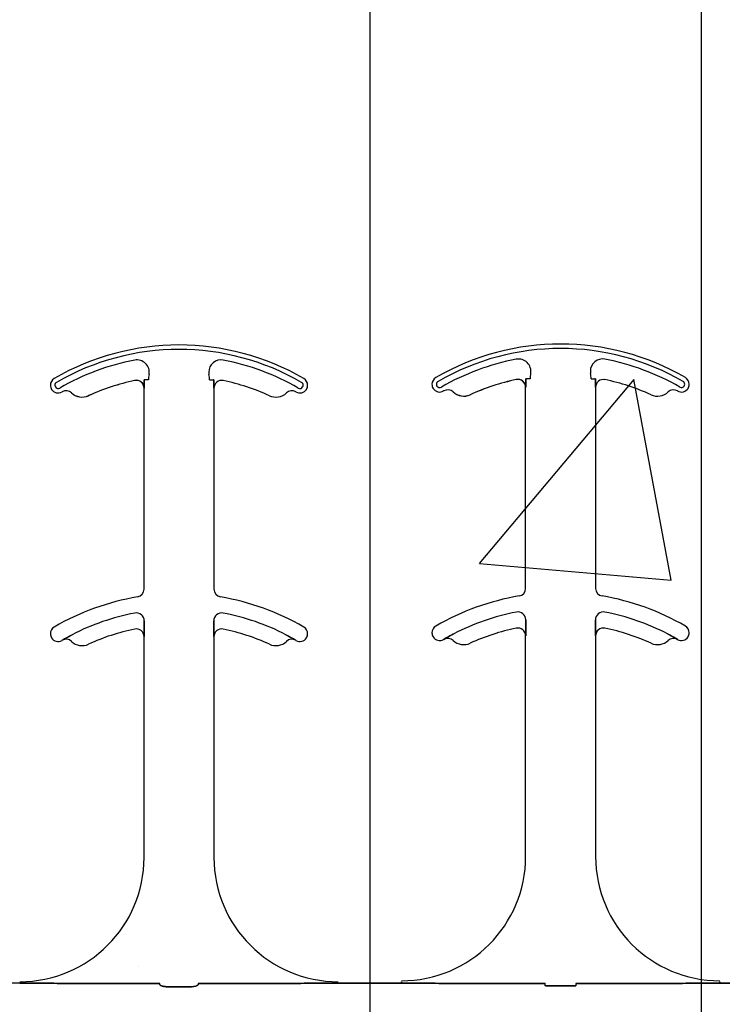
# Model space of a CAD drawing. Units: inches. Extents: x -192 to 87, y -80 to 220.
# Drawn here: x -62 to -60, y 42 to 44 of the extents above; entities that cross this region are included whole.
import ezdxf

# ---------------------------------------------------------------- set-up
doc = ezdxf.new("R2010")
doc.units = ezdxf.units.IN
doc.header["$MEASUREMENT"] = 0

msp = doc.modelspace()

# ---------------------------------------------------------------- hatches: boundary and pattern name
h = msp.add_hatch()
h.set_pattern_fill('AR-CONC', color=256, scale=0.644452)
h.set_pattern_definition([(50, (-46.986, 42.021), (4.6224, -0.4044), [0.4833, -5.3167]), (355, (-46.986, 42.021), (-0.8942, 4.8475), [0.3867, -4.2534]), (100.451, (-46.601, 41.9873), (3.7282, 4.4431), [0.4108, -4.5185]), (46.184, (-46.986, 43.31), (6.8779, -1.0667), [0.725, -7.9751]), (96.636, (-46.413, 43.221), (6.0235, 6.2777), [0.6162, -6.7778]), (351.184, (-46.986, 43.31), (6.0235, 6.2777), [0.58, -6.38]), (21, (-46.3417, 42.9877), (3.8468, -2.5947), [0.4833, -5.3167]), (326, (-46.3417, 42.9877), (1.568, 4.6732), [0.3867, -4.2534]), (71.451, (-46.021, 42.7714), (5.4148, 2.0786), [0.4108, -4.5185]), (37.5, (-46.9862, 42.021), (0.07836, 2.14534), [0, -4.20183, 0, -4.31783, 0, -4.2695]), (7.5, (-46.9862, 42.021), (1.69536, 2.5418), [0, -2.4618, 0, -4.10516, 0, -1.62724]), (327.5, (-48.4233, 42.021), (3.44023, -0.14536), [0, -1.61113, 0, -5.02673, 0, -6.67008]), (317.5, (-49.0677, 42.021), (3.75836, 0.6451), [0, -2.09447, 0, -3.33826, 0, -4.73672])])
h.paths.add_polyline_path([(-64.0704, 46.301), (-58.0704, 46.301), (-58.0704, 42.4005), (-64.0704, 42.4005)])
h = msp.add_hatch()
h.set_pattern_fill('AR-CONC', color=256, scale=0.967095)
h.set_pattern_definition([(50, (-94.061, -12.561), (6.9366, -0.60687), [0.7253, -7.9785]), (355, (-94.061, -12.561), (-1.34186, 7.2744), [0.58026, -6.3828]), (100.451, (-93.483, -12.6114), (5.5947, 6.66754), [0.6164, -6.7807]), (46.184, (-94.061, -10.627), (10.3212, -1.6007), [1.088, -11.9678]), (96.636, (-93.201, -10.76), (9.039, 9.4206), [0.9246, -10.171]), (351.184, (-94.061, -10.627), (9.039, 9.4206), [0.8704, -9.5742]), (21, (-93.094, -11.11), (5.77266, -3.8937), [0.7253, -7.9785]), (326, (-93.094, -11.11), (2.3531, 7.0129), [0.58026, -6.3828]), (71.451, (-92.613, -11.4347), (8.12574, 3.1192), [0.6164, -6.7807]), (37.5, (-94.0613, -12.5608), (0.1176, 3.2194), [0, -6.30546, 0, -6.47953, 0, -6.407]), (7.5, (-94.0613, -12.5608), (2.54413, 3.81433), [0, -3.6943, 0, -6.1604, 0, -2.44191]), (327.5, (-96.218, -12.5608), (5.16257, -0.21813), [0, -2.41774, 0, -7.54334, 0, -10.00943]), (317.5, (-97.185, -12.561), (5.63996, 0.9681), [0, -3.14306, 0, -5.00955, 0, -7.10814])])
h.paths.add_polyline_path([(-65.9693, 43.0172), (-56.3131, 43.0172), (-56.3703, 36.9402), (-65.9951, 36.9128)])

# ---------------------------------------------------------------- linework, layer by layer
at = {"color": 0}
for p, q in [((-61.5232, 43.6069), (-61.524, 43.6069)), ((-61.5232, 43.6069), (-61.524, 43.6069)), ((-61.524, 43.6069), (-61.5232, 43.6069)), ((-61.524, 43.6069), (-61.5232, 43.6069)), ((-61.5154, 43.6069), (-61.5232, 43.6069)), ((-61.5154, 43.6069), (-61.5232, 43.6069)), ((-61.5154, 43.6069), (-61.5232, 43.6069)), ((-61.5154, 43.6069), (-61.5232, 43.6069)), ((-61.3928, 43.6069), (-61.385, 43.6069)), ((-61.3928, 43.6069), (-61.385, 43.6069)), ((-61.3928, 43.6069), (-61.385, 43.6069)), ((-61.3928, 43.6069), (-61.385, 43.6069)), ((-61.3842, 43.6069), (-61.385, 43.6069)), ((-61.385, 43.6069), (-61.3842, 43.6069)), ((-61.3842, 43.6069), (-61.385, 43.6069)), ((-61.385, 43.6069), (-61.3842, 43.6069)), ((-60.7759, 43.6075), (-60.7758, 43.6074)), ((-60.7759, 43.6075), (-60.7758, 43.6074)), ((-60.7758, 43.6074), (-60.7759, 43.6075)), ((-60.7758, 43.6074), (-60.7759, 43.6075)), ((-60.7558, 43.6088), (-60.7566, 43.6088)), ((-60.7558, 43.6088), (-60.7566, 43.6088)), ((-60.7566, 43.6088), (-60.7558, 43.6088)), ((-60.7566, 43.6088), (-60.7558, 43.6088)), ((-60.748, 43.6088), (-60.7558, 43.6088)), ((-60.748, 43.6088), (-60.7558, 43.6088)), ((-60.748, 43.6088), (-60.7558, 43.6088)), ((-60.748, 43.6088), (-60.7558, 43.6088)), ((-60.6254, 43.6088), (-60.6176, 43.6088)), ((-60.6254, 43.6088), (-60.6176, 43.6088)), ((-60.6254, 43.6088), (-60.6176, 43.6088)), ((-60.6254, 43.6088), (-60.6176, 43.6088)), ((-60.6168, 43.6088), (-60.6176, 43.6088)), ((-60.6176, 43.6088), (-60.6168, 43.6088)), ((-60.6168, 43.6088), (-60.6176, 43.6088)), ((-60.6176, 43.6088), (-60.6168, 43.6088)), ((-61.5432, 43.6057), (-61.5432, 43.6056)), ((-61.5432, 43.6057), (-61.5432, 43.6056)), ((-61.5432, 43.6056), (-61.5432, 43.6057)), ((-61.5432, 43.6056), (-61.5432, 43.6057)), ((-61.5244, 43.5903), (-61.5243, 43.5903)), ((-61.5243, 43.5903), (-61.5244, 43.5903)), ((-61.5244, 43.1857), (-61.5244, 43.5903)), ((-61.5243, 43.5903), (-61.5244, 43.5903)), ((-61.5244, 43.5903), (-61.5243, 43.5903)), ((-61.5244, 43.1857), (-61.5244, 43.5903)), ((-61.3839, 43.5903), (-61.3838, 43.5903)), ((-61.3838, 43.5903), (-61.3839, 43.5903)), ((-61.3838, 43.5903), (-61.3839, 43.5903)), ((-61.3839, 43.5903), (-61.3838, 43.5903)), ((-61.3838, 43.5903), (-61.3838, 43.1857)), ((-61.3838, 43.5903), (-61.3838, 43.1857)), ((-60.757, 43.5921), (-60.7569, 43.5921)), ((-60.7569, 43.5921), (-60.757, 43.5921)), ((-60.757, 43.1875), (-60.757, 43.5921)), ((-60.7569, 43.5921), (-60.757, 43.5921)), ((-60.757, 43.5921), (-60.7569, 43.5921)), ((-60.757, 43.1875), (-60.757, 43.5921)), ((-60.6165, 43.5921), (-60.6164, 43.5921)), ((-60.6164, 43.5921), (-60.6165, 43.5921)), ((-60.6164, 43.5921), (-60.6165, 43.5921)), ((-60.6165, 43.5921), (-60.6164, 43.5921)), ((-60.6164, 43.5921), (-60.6164, 43.1875)), ((-60.6164, 43.5921), (-60.6164, 43.1875)), ((-61.6703, 43.5808), (-61.6702, 43.5809)), ((-61.6702, 43.5809), (-61.6703, 43.5808)), ((-61.6702, 43.5809), (-61.6703, 43.5808)), ((-61.6703, 43.5808), (-61.6702, 43.5809)), ((-61.6359, 43.5753), (-61.6359, 43.5752)), ((-61.6359, 43.5752), (-61.6359, 43.5753)), ((-61.6359, 43.5752), (-61.6359, 43.5753)), ((-61.6359, 43.5753), (-61.6359, 43.5752)), ((-60.9029, 43.5827), (-60.9028, 43.5828)), ((-60.9028, 43.5828), (-60.9029, 43.5827)), ((-60.9028, 43.5828), (-60.9029, 43.5827)), ((-60.9029, 43.5827), (-60.9028, 43.5828)), ((-60.8686, 43.5771), (-60.8685, 43.577)), ((-60.8685, 43.577), (-60.8686, 43.5771)), ((-60.8685, 43.577), (-60.8686, 43.5771)), ((-60.8686, 43.5771), (-60.8685, 43.577)), ((-61.524, 43.1124), (-61.524, 43.1221)), ((-61.524, 43.1221), (-61.524, 43.1124)), ((-61.524, 43.1221), (-61.524, 43.1124)), ((-61.524, 43.1124), (-61.524, 43.1221)), ((-61.3842, 43.1221), (-61.3842, 43.1124)), ((-61.3842, 43.1124), (-61.3842, 43.1221)), ((-61.3842, 43.1124), (-61.3842, 43.1221)), ((-61.3842, 43.1221), (-61.3842, 43.1124)), ((-60.7566, 43.1142), (-60.7566, 43.124)), ((-60.7566, 43.124), (-60.7566, 43.1142)), ((-60.7566, 43.124), (-60.7566, 43.1142)), ((-60.7566, 43.1142), (-60.7566, 43.124)), ((-60.6168, 43.124), (-60.6168, 43.1142)), ((-60.6168, 43.1142), (-60.6168, 43.124)), ((-60.6168, 43.1142), (-60.6168, 43.124)), ((-60.6168, 43.124), (-60.6168, 43.1142)), ((-60.757, 43.0921), (-60.7569, 43.0921)), ((-60.7569, 43.0921), (-60.757, 43.0921)), ((-60.757, 42.6478), (-60.757, 43.0921)), ((-60.7569, 43.0921), (-60.757, 43.0921)), ((-60.757, 43.0921), (-60.7569, 43.0921)), ((-60.757, 42.6478), (-60.757, 43.0921)), ((-60.6165, 43.0921), (-60.6164, 43.0921)), ((-60.6164, 43.0921), (-60.6165, 43.0921)), ((-60.6164, 43.0921), (-60.6165, 43.0921)), ((-60.6165, 43.0921), (-60.6164, 43.0921)), ((-60.6164, 43.0921), (-60.6164, 42.6478)), ((-60.6164, 43.0921), (-60.6164, 42.6478)), ((-61.6889, 43.0831), (-61.6888, 43.083)), ((-61.6888, 43.083), (-61.6889, 43.0831)), ((-61.6888, 43.083), (-61.6889, 43.0831)), ((-61.6889, 43.0831), (-61.6888, 43.083)), ((-61.5244, 43.0903), (-61.5243, 43.0903)), ((-61.5243, 43.0903), (-61.5244, 43.0903)), ((-61.5244, 42.646), (-61.5244, 43.0903)), ((-61.5243, 43.0903), (-61.5244, 43.0903)), ((-61.5244, 43.0903), (-61.5243, 43.0903)), ((-61.5244, 42.646), (-61.5244, 43.0903)), ((-61.3839, 43.0903), (-61.3838, 43.0903)), ((-61.3838, 43.0903), (-61.3839, 43.0903)), ((-61.3838, 43.0903), (-61.3839, 43.0903)), ((-61.3839, 43.0903), (-61.3838, 43.0903)), ((-61.3838, 43.0903), (-61.3838, 42.646)), ((-61.3838, 43.0903), (-61.3838, 42.646)), ((-61.2194, 43.083), (-61.2193, 43.0831)), ((-61.2193, 43.0831), (-61.2194, 43.083)), ((-61.2194, 43.083), (-61.2193, 43.0831)), ((-61.2193, 43.0831), (-61.2194, 43.083)), ((-60.9215, 43.0849), (-60.9214, 43.0848)), ((-60.9214, 43.0848), (-60.9215, 43.0849)), ((-60.9214, 43.0848), (-60.9215, 43.0849)), ((-60.9215, 43.0849), (-60.9214, 43.0848)), ((-60.452, 43.0848), (-60.4519, 43.0849)), ((-60.4519, 43.0849), (-60.452, 43.0848)), ((-60.452, 43.0848), (-60.4519, 43.0849)), ((-60.4519, 43.0849), (-60.452, 43.0848)), ((-61.7744, 42.393), (-61.9012, 42.393)), ((-61.493, 42.3927), (-61.6917, 42.3927)), ((-61.6917, 42.3927), (-61.493, 42.3927)), ((-61.4311, 42.3858), (-61.4771, 42.3858)), ((-61.4771, 42.3858), (-61.4311, 42.3858)), ((-61.4152, 42.3927), (-61.2165, 42.3927)), ((-61.2165, 42.3927), (-61.4152, 42.3927)), ((-61.1338, 42.393), (-61.007, 42.393)), ((-61.007, 42.393), (-61.1338, 42.393)), ((-61.007, 42.396), (-61.007, 42.3947)), ((-61.007, 42.396), (-61.007, 42.3947)), ((-61.007, 42.3947), (-61.007, 42.396)), ((-61.007, 42.3947), (-61.007, 42.396)), ((-61.007, 42.3938), (-61.007, 42.3947)), ((-61.007, 42.3938), (-61.007, 42.3947)), ((-61.007, 42.3938), (-61.007, 42.3947)), ((-61.007, 42.3938), (-61.007, 42.3947)), ((-61.007, 42.3938), (-61.007, 42.393)), ((-61.007, 42.3938), (-61.007, 42.393)), ((-61.007, 42.3938), (-61.007, 42.393)), ((-61.007, 42.3938), (-61.007, 42.393)), ((-60.9243, 42.3927), (-60.7178, 42.3927)), ((-60.7178, 42.3927), (-60.9243, 42.3927)), ((-60.7174, 42.3876), (-60.656, 42.3876)), ((-60.656, 42.3876), (-60.7174, 42.3876)), ((-60.4491, 42.3927), (-60.6556, 42.3927)), ((-60.6556, 42.3927), (-60.4491, 42.3927)), ((-60.3664, 42.3947), (-60.3664, 42.396)), ((-60.3664, 42.3947), (-60.3664, 42.396)), ((-60.3664, 42.396), (-60.3664, 42.3947)), ((-60.3664, 42.396), (-60.3664, 42.3947)), ((-60.3664, 42.3938), (-60.3664, 42.3947)), ((-60.3664, 42.3938), (-60.3664, 42.3947)), ((-60.3664, 42.3938), (-60.3664, 42.3947)), ((-60.3664, 42.3938), (-60.3664, 42.3947)), ((-60.3664, 42.3938), (-60.3664, 42.393)), ((-60.3664, 42.3938), (-60.3664, 42.393)), ((-60.3664, 42.3938), (-60.3664, 42.393)), ((-60.3664, 42.3938), (-60.3664, 42.393)), ((-60.2397, 42.393), (-60.3664, 42.393)), ((-60.3664, 42.393), (-60.2397, 42.393))]:
    msp.add_line(p, q, dxfattribs=at)
at = {"color": 141}
for points in [[(-60.4037, 0.0188), (-60.4037, 57.6373)], [(-61.0704, 55.241), (-61.0704, 0.717)]]:
    msp.add_lwpolyline(points, dxfattribs=at)
at = {"color": 0}
for points in [[(-61.5243, 43.5903), (-61.5243, 43.5903, 0.00533), (-61.524, 43.6069)], [(-61.524, 43.6069), (-61.524, 43.6069, -0.005316), (-61.5243, 43.5903)], [(-61.524, 43.6069), (-61.524, 43.6069, -0.005316), (-61.5243, 43.5903)], [(-61.5243, 43.5903), (-61.5243, 43.5903, 0.00533), (-61.524, 43.6069)], [(-61.3842, 43.6069), (-61.3842, 43.6069, 0.005316), (-61.3839, 43.5903)], [(-61.3839, 43.5903), (-61.3839, 43.5903, -0.00533), (-61.3842, 43.6069)], [(-61.3839, 43.5903), (-61.3839, 43.5903, -0.00533), (-61.3842, 43.6069)], [(-61.3842, 43.6069), (-61.3842, 43.6069, 0.005316), (-61.3839, 43.5903)], [(-60.7569, 43.5921), (-60.7569, 43.5921, 0.00533), (-60.7566, 43.6088)], [(-60.7566, 43.6088), (-60.7566, 43.6088, -0.005316), (-60.7569, 43.5921)], [(-60.7566, 43.6088), (-60.7566, 43.6088, -0.005316), (-60.7569, 43.5921)], [(-60.7569, 43.5921), (-60.7569, 43.5921, 0.00533), (-60.7566, 43.6088)], [(-60.6168, 43.6088), (-60.6168, 43.6088, 0.005316), (-60.6165, 43.5921)], [(-60.6165, 43.5921), (-60.6165, 43.5921, -0.00533), (-60.6168, 43.6088)], [(-60.6165, 43.5921), (-60.6165, 43.5921, -0.00533), (-60.6168, 43.6088)], [(-60.6168, 43.6088), (-60.6168, 43.6088, 0.005316), (-60.6165, 43.5921)], [(-61.5243, 43.0903), (-61.5243, 43.0903, 0.006561), (-61.524, 43.1124)], [(-61.524, 43.1124), (-61.524, 43.1124, -0.006526), (-61.5243, 43.0903)], [(-61.524, 43.1124), (-61.524, 43.1124, -0.006526), (-61.5243, 43.0903)], [(-61.5243, 43.0903), (-61.5243, 43.0903, 0.006561), (-61.524, 43.1124)], [(-61.3842, 43.1124), (-61.3842, 43.1124, 0.006526), (-61.3839, 43.0903)], [(-61.3839, 43.0903), (-61.3839, 43.0903, -0.006561), (-61.3842, 43.1124)], [(-61.3839, 43.0903), (-61.3839, 43.0903, -0.006561), (-61.3842, 43.1124)], [(-61.3842, 43.1124), (-61.3842, 43.1124, 0.006526), (-61.3839, 43.0903)], [(-60.7569, 43.0921), (-60.7569, 43.0921, 0.006561), (-60.7566, 43.1142)], [(-60.7566, 43.1142), (-60.7566, 43.1142, -0.006526), (-60.7569, 43.0921)], [(-60.7566, 43.1142), (-60.7566, 43.1142, -0.006526), (-60.7569, 43.0921)], [(-60.7569, 43.0921), (-60.7569, 43.0921, 0.006561), (-60.7566, 43.1142)], [(-60.6168, 43.1142), (-60.6168, 43.1142, 0.006526), (-60.6165, 43.0921)], [(-60.6165, 43.0921), (-60.6165, 43.0921, -0.006561), (-60.6168, 43.1142)], [(-60.6165, 43.0921), (-60.6165, 43.0921, -0.006561), (-60.6168, 43.1142)], [(-60.6168, 43.1142), (-60.6168, 43.1142, 0.006526), (-60.6165, 43.0921)], [(-61.6691, 43.0942), (-61.6691, 43.0942, 0.018371), (-61.6889, 43.0831)], [(-61.6889, 43.0831), (-61.6889, 43.0831, -0.018454), (-61.6691, 43.0942)], [(-61.6889, 43.0831), (-61.6889, 43.0831, -0.018454), (-61.6691, 43.0942)], [(-61.6691, 43.0942), (-61.6691, 43.0942, 0.018371), (-61.6889, 43.0831)], [(-61.2193, 43.0831), (-61.2193, 43.0831, 0.018454), (-61.2391, 43.0942)], [(-61.2391, 43.0942), (-61.2391, 43.0942, -0.018371), (-61.2193, 43.0831)], [(-61.2391, 43.0942), (-61.2391, 43.0942, -0.018371), (-61.2193, 43.0831)], [(-61.2193, 43.0831), (-61.2193, 43.0831, 0.018454), (-61.2391, 43.0942)], [(-60.9018, 43.0961), (-60.9018, 43.0961, 0.018371), (-60.9215, 43.0849)], [(-60.9215, 43.0849), (-60.9215, 43.0849, -0.018454), (-60.9018, 43.0961)], [(-60.9215, 43.0849), (-60.9215, 43.0849, -0.018454), (-60.9018, 43.0961)], [(-60.9018, 43.0961), (-60.9018, 43.0961, 0.018371), (-60.9215, 43.0849)], [(-60.4519, 43.0849), (-60.4519, 43.0849, 0.018454), (-60.4717, 43.0961)], [(-60.4717, 43.0961), (-60.4717, 43.0961, -0.018371), (-60.4519, 43.0849)], [(-60.4717, 43.0961), (-60.4717, 43.0961, -0.018371), (-60.4519, 43.0849)], [(-60.4519, 43.0849), (-60.4519, 43.0849, 0.018454), (-60.4717, 43.0961)], [(-61.7205, 42.3928), (-61.7205, 42.3928, 0.001535), (-61.7744, 42.393)], [(-61.7744, 42.393), (-61.7744, 42.393, -0.001298), (-61.7205, 42.3928)], [(-61.6917, 42.3927), (-61.6917, 42.3927, -0.001819), (-61.7205, 42.3928)], [(-61.7205, 42.3928), (-61.7205, 42.3928, 0.001526), (-61.6917, 42.3927)], [(-61.4927, 42.3904, 0.078814), (-61.4927, 42.3901, 0.057826), (-61.4925, 42.3899, 0.050493), (-61.4922, 42.3895, 0.041197), (-61.4916, 42.389, 0.036347), (-61.4903, 42.3883, 0.036924), (-61.4877, 42.3873, 0.037516), (-61.483, 42.3862, 0.036768), (-61.4771, 42.3858)], [(-61.4771, 42.3858, -0.057192), (-61.4859, 42.3868, -0.037947), (-61.4895, 42.3879, -0.038224), (-61.4912, 42.3888, -0.050937), (-61.4922, 42.3895, -0.065186), (-61.4926, 42.3899, -0.061203), (-61.4927, 42.3902, -0.053441), (-61.4927, 42.3904)], [(-61.4311, 42.3858, 0.057192), (-61.4223, 42.3868, 0.037947), (-61.4187, 42.3879, 0.038224), (-61.4169, 42.3888, 0.050937), (-61.416, 42.3895, 0.065186), (-61.4156, 42.3899, 0.061203), (-61.4155, 42.3902, 0.053441), (-61.4154, 42.3904)], [(-61.4154, 42.3904, -0.078814), (-61.4155, 42.3901, -0.057826), (-61.4157, 42.3899, -0.050493), (-61.416, 42.3895, -0.041197), (-61.4166, 42.389, -0.036347), (-61.4179, 42.3883, -0.036924), (-61.4205, 42.3873, -0.037516), (-61.4252, 42.3862, -0.036768), (-61.4311, 42.3858)], [(-61.2165, 42.3927), (-61.2165, 42.3927, 0.001819), (-61.1877, 42.3928)], [(-61.1877, 42.3928), (-61.1877, 42.3928, -0.001526), (-61.2165, 42.3927)], [(-61.1877, 42.3928), (-61.1877, 42.3928, -0.001535), (-61.1338, 42.393)], [(-61.1338, 42.393), (-61.1338, 42.393, 0.001298), (-61.1877, 42.3928)], [(-61.007, 42.393), (-61.007, 42.393, -0.001298), (-60.9531, 42.3928)], [(-60.9531, 42.3928), (-60.9531, 42.3928, 0.001535), (-61.007, 42.393)], [(-60.9531, 42.3928), (-60.9531, 42.3928, 0.001526), (-60.9243, 42.3927)], [(-60.9243, 42.3927), (-60.9243, 42.3927, -0.001819), (-60.9531, 42.3928)], [(-60.4203, 42.3928), (-60.4203, 42.3928, -0.001526), (-60.4491, 42.3927)], [(-60.4491, 42.3927), (-60.4491, 42.3927, 0.001819), (-60.4203, 42.3928)], [(-60.3664, 42.393), (-60.3664, 42.393, 0.001298), (-60.4203, 42.3928)], [(-60.4203, 42.3928), (-60.4203, 42.3928, -0.001535), (-60.3664, 42.393)]]:
    msp.add_lwpolyline(points, format="xyb", dxfattribs=at)
for centre, radius, start, end in [((-61.4541, 43.1772), 0.5, 59.8819, 120.1181), ((-61.4541, 43.1772), 0.5, 59.8819, 120.1181), ((-61.4541, 43.1772), 0.491, 59.8819, 120.1181), ((-61.4541, 43.1772), 0.491, 59.8819, 120.1181), ((-61.4541, 43.1772), 0.491, 59.8819, 120.1181), ((-61.4541, 43.1772), 0.491, 59.8819, 120.1181), ((-60.6867, 43.1791), 0.5, 59.8819, 120.1181), ((-60.6867, 43.1791), 0.5, 59.8819, 120.1181), ((-60.6867, 43.1791), 0.491, 59.8819, 120.1181), ((-60.6867, 43.1791), 0.491, 59.8819, 120.1181), ((-60.6867, 43.1791), 0.491, 59.8819, 120.1181), ((-60.6867, 43.1791), 0.491, 59.8819, 120.1181), ((-61.4541, 43.1772), 0.4778, 100.7516, 120.1181), ((-61.4541, 43.1772), 0.4778, 100.7516, 120.1181), ((-61.4541, 43.1772), 0.4778, 100.7516, 120.1181), ((-61.4541, 43.1772), 0.4778, 100.7516, 120.1181), ((-61.5386, 43.6224), 0.0247, 349.6206, 100.7516), ((-61.5386, 43.6224), 0.0247, 349.6206, 100.7516), ((-61.5386, 43.6224), 0.0247, 349.6206, 100.7516), ((-61.5386, 43.6224), 0.0247, 349.6206, 100.7516), ((-61.3696, 43.6224), 0.0247, 79.2484, 180), ((-61.3696, 43.6224), 0.0247, 79.2484, 180), ((-61.3696, 43.6224), 0.0247, 79.2484, 180), ((-61.3696, 43.6224), 0.0247, 79.2484, 180), ((-61.4541, 43.1772), 0.4778, 59.8819, 79.2484), ((-61.4541, 43.1772), 0.4778, 59.8819, 79.2484), ((-61.4541, 43.1772), 0.4778, 59.8819, 79.2484), ((-61.4541, 43.1772), 0.4778, 59.8819, 79.2484), ((-60.6867, 43.1791), 0.4778, 100.7516, 120.1181), ((-60.6867, 43.1791), 0.4778, 100.7516, 120.1181), ((-60.6867, 43.1791), 0.4778, 100.7516, 120.1181), ((-60.6867, 43.1791), 0.4778, 100.7516, 120.1181), ((-60.7712, 43.6243), 0.0247, 349.6206, 100.7516), ((-60.7712, 43.6243), 0.0247, 349.6206, 100.7516), ((-60.7712, 43.6243), 0.0247, 349.6206, 100.7516), ((-60.7712, 43.6243), 0.0247, 349.6206, 100.7516), ((-60.6022, 43.6243), 0.0247, 79.2484, 180), ((-60.6022, 43.6243), 0.0247, 79.2484, 180), ((-60.6022, 43.6243), 0.0247, 79.2484, 180), ((-60.6022, 43.6243), 0.0247, 79.2484, 180), ((-60.6867, 43.1791), 0.4778, 59.8819, 79.2484), ((-60.6867, 43.1791), 0.4778, 59.8819, 79.2484), ((-60.6867, 43.1791), 0.4778, 59.8819, 79.2484), ((-60.6867, 43.1791), 0.4778, 59.8819, 79.2484), ((-61.6971, 43.5962), 0.0156, 120.1181, 180), ((-61.6971, 43.5962), 0.0156, 120.1181, 180), ((-61.4541, 43.6069), 0.0613, 169.6206, 180), ((-61.4541, 43.6069), 0.0613, 169.6206, 180), ((-61.4541, 43.6069), 0.0613, 169.6206, 180), ((-61.4541, 43.6069), 0.0613, 169.6206, 180), ((-61.3696, 43.6224), 0.0247, 180, 190.3794), ((-61.3696, 43.6224), 0.0247, 180, 190.3794), ((-61.3696, 43.6224), 0.0247, 180, 190.3794), ((-61.3696, 43.6224), 0.0247, 180, 190.3794), ((-61.4541, 43.6069), 0.0613, 0, 10.3794), ((-61.4541, 43.6069), 0.0613, 0, 10.3794), ((-61.4541, 43.6069), 0.0613, 0, 10.3794), ((-61.4541, 43.6069), 0.0613, 0, 10.3794), ((-61.211, 43.5962), 0.0156, 0, 59.8819), ((-61.211, 43.5962), 0.0156, 0, 59.8819), ((-60.9298, 43.5981), 0.0156, 120.1181, 180), ((-60.9298, 43.5981), 0.0156, 120.1181, 180), ((-60.6867, 43.1791), 0.4376, 101.7536, 114.5538), ((-60.6867, 43.1791), 0.4376, 101.7536, 114.5538), ((-60.6867, 43.1791), 0.4376, 101.7536, 114.5538), ((-60.6867, 43.1791), 0.4376, 101.7536, 114.5538), ((-60.6867, 43.1791), 0.4375, 101.7536, 114.5538), ((-60.6867, 43.1791), 0.4375, 101.7536, 114.5538), ((-60.7727, 43.5921), 0.0158, 0, 101.7536), ((-60.7727, 43.5921), 0.0158, 0, 101.7536), ((-60.7727, 43.5921), 0.0158, 0, 101.7536), ((-60.7727, 43.5921), 0.0158, 0, 101.7536), ((-60.7727, 43.5921), 0.0156, 0, 101.7536), ((-60.7727, 43.5921), 0.0156, 0, 101.7536), ((-60.6867, 43.6088), 0.0613, 169.6206, 180), ((-60.6867, 43.6088), 0.0613, 169.6206, 180), ((-60.6867, 43.6088), 0.0613, 169.6206, 180), ((-60.6867, 43.6088), 0.0613, 169.6206, 180), ((-60.6022, 43.6243), 0.0247, 180, 190.3794), ((-60.6022, 43.6243), 0.0247, 180, 190.3794), ((-60.6022, 43.6243), 0.0247, 180, 190.3794), ((-60.6022, 43.6243), 0.0247, 180, 190.3794), ((-60.6867, 43.6088), 0.0613, 0, 10.3794), ((-60.6867, 43.6088), 0.0613, 0, 10.3794), ((-60.6867, 43.6088), 0.0613, 0, 10.3794), ((-60.6867, 43.6088), 0.0613, 0, 10.3794), ((-60.6008, 43.5921), 0.0156, 78.2464, 180), ((-60.6008, 43.5921), 0.0156, 78.2464, 180), ((-60.6867, 43.1791), 0.4375, 65.4462, 78.2464), ((-60.6867, 43.1791), 0.4375, 65.4462, 78.2464), ((-60.4437, 43.5981), 0.0156, 0, 59.8819), ((-60.4437, 43.5981), 0.0156, 0, 59.8819), ((-61.6971, 43.5962), 0.0156, 180, 211.9667), ((-61.6971, 43.5962), 0.0156, 180, 211.9667), ((-61.6971, 43.5962), 0.0156, 211.9667, 300.1181), ((-61.6971, 43.5962), 0.0156, 211.9667, 300.1181), ((-61.6971, 43.5962), 0.00658, 120.1181, 180), ((-61.6971, 43.5962), 0.00658, 120.1181, 180), ((-61.6971, 43.5962), 0.00658, 120.1181, 180), ((-61.6971, 43.5962), 0.00658, 120.1181, 180), ((-61.6971, 43.5962), 0.00658, 180, 211.9667), ((-61.6971, 43.5962), 0.00658, 180, 211.9667), ((-61.6971, 43.5962), 0.00658, 180, 211.9667), ((-61.6971, 43.5962), 0.00658, 180, 211.9667), ((-61.6971, 43.5962), 0.00658, 211.9667, 300.1181), ((-61.6971, 43.5962), 0.00658, 211.9667, 300.1181), ((-61.6971, 43.5962), 0.00658, 211.9667, 300.1181), ((-61.6971, 43.5962), 0.00658, 211.9667, 300.1181), ((-61.4541, 43.1772), 0.4376, 101.7536, 114.5538), ((-61.4541, 43.1772), 0.4376, 101.7536, 114.5538), ((-61.4541, 43.1772), 0.4376, 101.7536, 114.5538), ((-61.4541, 43.1772), 0.4376, 101.7536, 114.5538), ((-61.4541, 43.1772), 0.4375, 101.7536, 114.5538), ((-61.4541, 43.1772), 0.4375, 101.7536, 114.5538), ((-61.54, 43.5903), 0.0158, 0, 101.7536), ((-61.54, 43.5903), 0.0158, 0, 101.7536), ((-61.54, 43.5903), 0.0158, 0, 101.7536), ((-61.54, 43.5903), 0.0158, 0, 101.7536), ((-61.54, 43.5903), 0.0156, 0, 101.7536), ((-61.54, 43.5903), 0.0156, 0, 101.7536), ((-61.3682, 43.5903), 0.0156, 78.2464, 180), ((-61.3682, 43.5903), 0.0156, 78.2464, 180), ((-61.4541, 43.1772), 0.4375, 65.4462, 78.2464), ((-61.4541, 43.1772), 0.4375, 65.4462, 78.2464), ((-61.211, 43.5962), 0.0156, 239.8819, 328.0333), ((-61.211, 43.5962), 0.0156, 239.8819, 328.0333), ((-61.211, 43.5962), 0.00658, 239.8819, 328.0333), ((-61.211, 43.5962), 0.00658, 239.8819, 328.0333), ((-61.211, 43.5962), 0.00658, 239.8819, 328.0333), ((-61.211, 43.5962), 0.00658, 239.8819, 328.0333), ((-61.211, 43.5962), 0.00658, 0, 59.8819), ((-61.211, 43.5962), 0.00658, 0, 59.8819), ((-61.211, 43.5962), 0.00658, 0, 59.8819), ((-61.211, 43.5962), 0.00658, 0, 59.8819), ((-61.211, 43.5962), 0.00658, 328.0333, 0), ((-61.211, 43.5962), 0.00658, 328.0333, 0), ((-61.211, 43.5962), 0.00658, 328.0333, 0), ((-61.211, 43.5962), 0.00658, 328.0333, 0), ((-61.211, 43.5962), 0.0156, 328.0333, 0), ((-61.211, 43.5962), 0.0156, 328.0333, 0), ((-60.9298, 43.5981), 0.0156, 180, 211.9667), ((-60.9298, 43.5981), 0.0156, 180, 211.9667), ((-60.9298, 43.5981), 0.0156, 211.9667, 300.1181), ((-60.9298, 43.5981), 0.0156, 211.9667, 300.1181), ((-60.9298, 43.5981), 0.00658, 120.1181, 180), ((-60.9298, 43.5981), 0.00658, 120.1181, 180), ((-60.9298, 43.5981), 0.00658, 120.1181, 180), ((-60.9298, 43.5981), 0.00658, 120.1181, 180), ((-60.9298, 43.5981), 0.00658, 180, 211.9667), ((-60.9298, 43.5981), 0.00658, 180, 211.9667), ((-60.9298, 43.5981), 0.00658, 180, 211.9667), ((-60.9298, 43.5981), 0.00658, 180, 211.9667), ((-60.9298, 43.5981), 0.00658, 211.9667, 300.1181), ((-60.9298, 43.5981), 0.00658, 211.9667, 300.1181), ((-60.9298, 43.5981), 0.00658, 211.9667, 300.1181), ((-60.9298, 43.5981), 0.00658, 211.9667, 300.1181), ((-60.9136, 43.5713), 0.0156, 46.7499, 120.0501), ((-60.9136, 43.5713), 0.0156, 46.7499, 120.0501), ((-60.4598, 43.5713), 0.0156, 59.9499, 133.2501), ((-60.4598, 43.5713), 0.0156, 59.9499, 133.2501), ((-60.4437, 43.5981), 0.0156, 239.8819, 328.0333), ((-60.4437, 43.5981), 0.0156, 239.8819, 328.0333), ((-60.4437, 43.5981), 0.00658, 239.8819, 328.0333), ((-60.4437, 43.5981), 0.00658, 239.8819, 328.0333), ((-60.4437, 43.5981), 0.00658, 239.8819, 328.0333), ((-60.4437, 43.5981), 0.00658, 239.8819, 328.0333), ((-60.4437, 43.5981), 0.00658, 0, 59.8819), ((-60.4437, 43.5981), 0.00658, 0, 59.8819), ((-60.4437, 43.5981), 0.00658, 0, 59.8819), ((-60.4437, 43.5981), 0.00658, 0, 59.8819), ((-60.4437, 43.5981), 0.00658, 328.0333, 0), ((-60.4437, 43.5981), 0.00658, 328.0333, 0), ((-60.4437, 43.5981), 0.00658, 328.0333, 0), ((-60.4437, 43.5981), 0.00658, 328.0333, 0), ((-60.4437, 43.5981), 0.0156, 328.0333, 0), ((-60.4437, 43.5981), 0.0156, 328.0333, 0), ((-61.4541, 43.1772), 0.4688, 120.0501, 120.1181), ((-61.4541, 43.1772), 0.4688, 120.0501, 120.1181), ((-61.681, 43.5695), 0.0156, 46.7499, 120.0501), ((-61.681, 43.5695), 0.0156, 46.7499, 120.0501), ((-61.6489, 43.6036), 0.0313, 226.7499, 294.5538), ((-61.6489, 43.6036), 0.0313, 226.7499, 294.5538), ((-61.6489, 43.6036), 0.0311, 226.7499, 294.5538), ((-61.6489, 43.6036), 0.0311, 226.7499, 294.5538), ((-61.6489, 43.6036), 0.0311, 226.7499, 294.5538), ((-61.6489, 43.6036), 0.0311, 226.7499, 294.5538), ((-61.2593, 43.6036), 0.0313, 245.4462, 313.2501), ((-61.2593, 43.6036), 0.0313, 245.4462, 313.2501), ((-61.2272, 43.5695), 0.0156, 59.9499, 133.2501), ((-61.2272, 43.5695), 0.0156, 59.9499, 133.2501), ((-61.4541, 43.1772), 0.4688, 59.8819, 59.9499), ((-61.4541, 43.1772), 0.4688, 59.8819, 59.9499), ((-60.6867, 43.1791), 0.4688, 120.0501, 120.1181), ((-60.6867, 43.1791), 0.4688, 120.0501, 120.1181), ((-60.8815, 43.6055), 0.0313, 226.7499, 294.5538), ((-60.8815, 43.6055), 0.0313, 226.7499, 294.5538), ((-60.8815, 43.6055), 0.0311, 226.7499, 294.5538), ((-60.8815, 43.6055), 0.0311, 226.7499, 294.5538), ((-60.8815, 43.6055), 0.0311, 226.7499, 294.5538), ((-60.8815, 43.6055), 0.0311, 226.7499, 294.5538), ((-60.4919, 43.6055), 0.0313, 245.4462, 313.2501), ((-60.4919, 43.6055), 0.0313, 245.4462, 313.2501), ((-60.6867, 43.1791), 0.4688, 59.8819, 59.9499), ((-60.6867, 43.1791), 0.4688, 59.8819, 59.9499), ((-61.54, 43.1857), 0.0156, 279.5941, 0), ((-61.54, 43.1857), 0.0156, 279.5941, 0), ((-61.3682, 43.1857), 0.0156, 180, 260.4059), ((-61.3682, 43.1857), 0.0156, 180, 260.4059), ((-60.6867, 42.6791), 0.5, 99.5941, 120.1181), ((-60.6867, 42.6791), 0.5, 99.5941, 120.1181), ((-60.7727, 43.1875), 0.0156, 279.5941, 0), ((-60.7727, 43.1875), 0.0156, 279.5941, 0), ((-60.6008, 43.1875), 0.0156, 180, 260.4059), ((-60.6008, 43.1875), 0.0156, 180, 260.4059), ((-60.6867, 42.6791), 0.5, 59.8819, 80.4059), ((-60.6867, 42.6791), 0.5, 59.8819, 80.4059), ((-61.4541, 42.6772), 0.5, 99.5941, 120.1181), ((-61.4541, 42.6772), 0.5, 99.5941, 120.1181), ((-61.4541, 42.6772), 0.5, 59.8819, 80.4059), ((-61.4541, 42.6772), 0.5, 59.8819, 80.4059), ((-61.4541, 42.6772), 0.4691, 100.9327, 117.2819), ((-61.4541, 42.6772), 0.4691, 100.9327, 117.2819), ((-61.4541, 42.6772), 0.4691, 100.9327, 117.2819), ((-61.4541, 42.6772), 0.4691, 100.9327, 117.2819), ((-61.54, 43.1221), 0.016, 0, 100.9327), ((-61.54, 43.1221), 0.016, 0, 100.9327), ((-61.54, 43.1221), 0.016, 0, 100.9327), ((-61.54, 43.1221), 0.016, 0, 100.9327), ((-61.3682, 43.1221), 0.016, 79.0673, 180), ((-61.3682, 43.1221), 0.016, 79.0673, 180), ((-61.3682, 43.1221), 0.016, 79.0673, 180), ((-61.3682, 43.1221), 0.016, 79.0673, 180), ((-61.4541, 42.6772), 0.4691, 62.7181, 79.0673), ((-61.4541, 42.6772), 0.4691, 62.7181, 79.0673), ((-61.4541, 42.6772), 0.4691, 62.7181, 79.0673), ((-61.4541, 42.6772), 0.4691, 62.7181, 79.0673), ((-60.6867, 42.6791), 0.4691, 100.9327, 117.2819), ((-60.6867, 42.6791), 0.4691, 100.9327, 117.2819), ((-60.6867, 42.6791), 0.4691, 100.9327, 117.2819), ((-60.6867, 42.6791), 0.4691, 100.9327, 117.2819), ((-60.7727, 43.124), 0.016, 0, 100.9327), ((-60.7727, 43.124), 0.016, 0, 100.9327), ((-60.7727, 43.124), 0.016, 0, 100.9327), ((-60.7727, 43.124), 0.016, 0, 100.9327), ((-60.6008, 43.124), 0.016, 79.0673, 180), ((-60.6008, 43.124), 0.016, 79.0673, 180), ((-60.6008, 43.124), 0.016, 79.0673, 180), ((-60.6008, 43.124), 0.016, 79.0673, 180), ((-60.6867, 42.6791), 0.4691, 62.7181, 79.0673), ((-60.6867, 42.6791), 0.4691, 62.7181, 79.0673), ((-60.6867, 42.6791), 0.4691, 62.7181, 79.0673), ((-60.6867, 42.6791), 0.4691, 62.7181, 79.0673), ((-60.9298, 43.0981), 0.0156, 120.1181, 180), ((-60.9298, 43.0981), 0.0156, 120.1181, 180), ((-60.4437, 43.0981), 0.0156, 0, 59.8819), ((-60.4437, 43.0981), 0.0156, 0, 59.8819), ((-61.6971, 43.0962), 0.0156, 120.1181, 180), ((-61.6971, 43.0962), 0.0156, 120.1181, 180), ((-61.6971, 43.0962), 0.0156, 180, 211.9667), ((-61.6971, 43.0962), 0.0156, 180, 211.9667), ((-61.4541, 42.6772), 0.4375, 101.7536, 114.5538), ((-61.4541, 42.6772), 0.4375, 101.7536, 114.5538), ((-61.54, 43.0903), 0.0156, 0, 101.7536), ((-61.54, 43.0903), 0.0156, 0, 101.7536), ((-61.3682, 43.0903), 0.0156, 78.2464, 180), ((-61.3682, 43.0903), 0.0156, 78.2464, 180), ((-61.4541, 42.6772), 0.4375, 65.4462, 78.2464), ((-61.4541, 42.6772), 0.4375, 65.4462, 78.2464), ((-61.211, 43.0962), 0.0156, 0, 59.8819), ((-61.211, 43.0962), 0.0156, 0, 59.8819), ((-61.211, 43.0962), 0.0156, 328.0333, 0), ((-61.211, 43.0962), 0.0156, 328.0333, 0), ((-60.9298, 43.0981), 0.0156, 180, 211.9667), ((-60.9298, 43.0981), 0.0156, 180, 211.9667), ((-60.6867, 42.6791), 0.4375, 101.7536, 114.5538), ((-60.6867, 42.6791), 0.4375, 101.7536, 114.5538), ((-60.7727, 43.0921), 0.0156, 0, 101.7536), ((-60.7727, 43.0921), 0.0156, 0, 101.7536), ((-60.6008, 43.0921), 0.0156, 78.2464, 180), ((-60.6008, 43.0921), 0.0156, 78.2464, 180), ((-60.6867, 42.6791), 0.4375, 65.4462, 78.2464), ((-60.6867, 42.6791), 0.4375, 65.4462, 78.2464), ((-60.4437, 43.0981), 0.0156, 328.0333, 0), ((-60.4437, 43.0981), 0.0156, 328.0333, 0), ((-61.6971, 43.0962), 0.0156, 211.9667, 300.1181), ((-61.6971, 43.0962), 0.0156, 211.9667, 300.1181), ((-61.4541, 42.6772), 0.4688, 120.0501, 120.1181), ((-61.4541, 42.6772), 0.4688, 120.0501, 120.1181), ((-61.681, 43.0695), 0.0156, 46.7499, 120.0501), ((-61.681, 43.0695), 0.0156, 46.7499, 120.0501), ((-61.6489, 43.1036), 0.0313, 226.7499, 294.5538), ((-61.6489, 43.1036), 0.0313, 226.7499, 294.5538), ((-61.2593, 43.1036), 0.0313, 245.4462, 313.2501), ((-61.2593, 43.1036), 0.0313, 245.4462, 313.2501), ((-61.2272, 43.0695), 0.0156, 59.9499, 133.2501), ((-61.2272, 43.0695), 0.0156, 59.9499, 133.2501), ((-61.4541, 42.6772), 0.4688, 59.8819, 59.9499), ((-61.4541, 42.6772), 0.4688, 59.8819, 59.9499), ((-61.211, 43.0962), 0.0156, 239.8819, 328.0333), ((-61.211, 43.0962), 0.0156, 239.8819, 328.0333), ((-60.9298, 43.0981), 0.0156, 211.9667, 300.1181), ((-60.9298, 43.0981), 0.0156, 211.9667, 300.1181), ((-60.6867, 42.6791), 0.4688, 120.0501, 120.1181), ((-60.6867, 42.6791), 0.4688, 120.0501, 120.1181), ((-60.9136, 43.0713), 0.0156, 46.7499, 120.0501), ((-60.9136, 43.0713), 0.0156, 46.7499, 120.0501), ((-60.8815, 43.1055), 0.0313, 226.7499, 294.5538), ((-60.8815, 43.1055), 0.0313, 226.7499, 294.5538), ((-60.4919, 43.1055), 0.0313, 245.4462, 313.2501), ((-60.4919, 43.1055), 0.0313, 245.4462, 313.2501), ((-60.4598, 43.0713), 0.0156, 59.9499, 133.2501), ((-60.4598, 43.0713), 0.0156, 59.9499, 133.2501), ((-60.6867, 42.6791), 0.4688, 59.8819, 59.9499), ((-60.6867, 42.6791), 0.4688, 59.8819, 59.9499), ((-60.4437, 43.0981), 0.0156, 239.8819, 328.0333), ((-60.4437, 43.0981), 0.0156, 239.8819, 328.0333), ((-61.7744, 42.646), 0.25, 270, 0), ((-61.7744, 42.646), 0.25, 270, 0), ((-61.1338, 42.646), 0.25, 180, 270), ((-61.1338, 42.646), 0.25, 180, 270), ((-61.007, 42.6478), 0.25, 270, 0), ((-61.007, 42.6478), 0.25, 270, 0), ((-60.3664, 42.6478), 0.25, 180, 270), ((-60.3664, 42.6478), 0.25, 180, 270)]:
    msp.add_arc(centre, radius, start, end, dxfattribs=at)
for centre, ratio, start_param, end_param in [((-61.4932, 42.2992), 0.018906, 6.047598, 6.2062), ((-61.4932, 42.2992), 0.018906, 6.047598, 6.2062), ((-61.415, 42.2992), 0.018906, 0.076985, 0.235588), ((-61.415, 42.2992), 0.018906, 0.076985, 0.235588), ((-60.718, 42.2992), 0.017452, 5.943397, 6.206199), ((-60.718, 42.2992), 0.017452, 5.943397, 6.206199), ((-60.6555, 42.2992), 0.017452, 0.076987, 0.339788), ((-60.6555, 42.2992), 0.017452, 0.076987, 0.339788)]:
    msp.add_ellipse(centre, major_axis=(0, 0.0938), ratio=ratio, start_param=start_param, end_param=end_param, dxfattribs=at)

doc.saveas('drawing.dxf')
